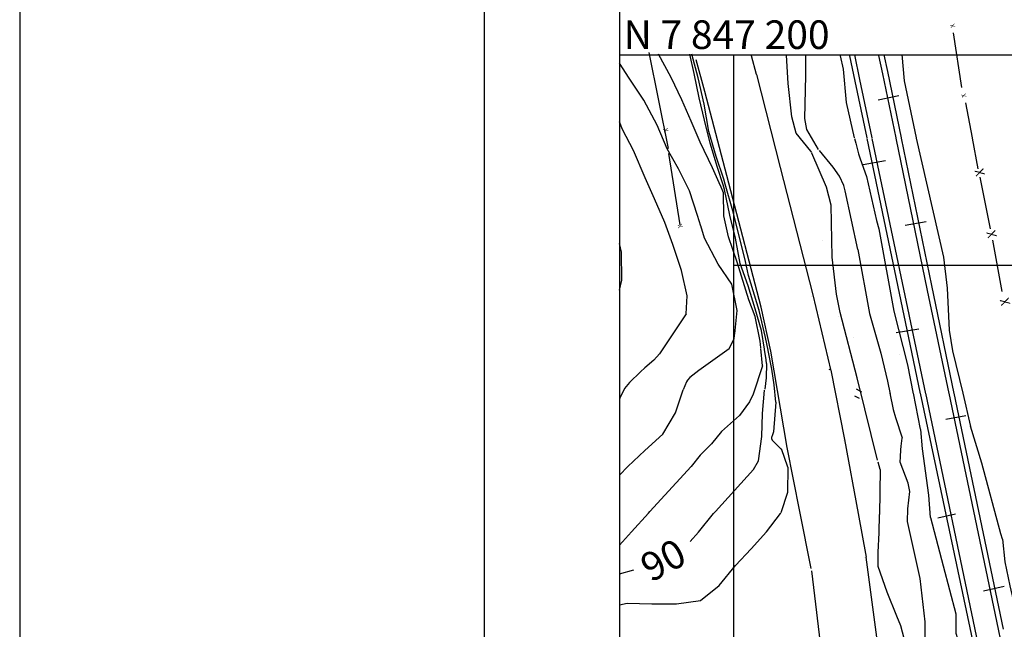
# Model space of a CAD drawing. Units: metres. Extents: x -148 to 148, y -105 to 105.
# Drawn here: x -148 to -118, y -65 to -46 of the extents above; entities that cross this region are included whole.
import ezdxf
from ezdxf.enums import TextEntityAlignment as Align

# ---------------------------------------------------------------- set-up
doc = ezdxf.new("R2010")
doc.units = ezdxf.units.M
doc.header["$MEASUREMENT"] = 0
for name, color, linetype, lineweight in [('0_1', 1, 'Continuous', 0), ('1', 1, 'Continuous', 0), ('10', 1, 'Continuous', 0), ('13', 1, 'Continuous', 0), ('14', 1, 'Continuous', 0), ('15', 1, 'Continuous', 0), ('16', 1, 'Continuous', 0), ('18', 1, 'Continuous', 0), ('2', 1, 'Continuous', 0), ('20', 1, 'Continuous', 0), ('4', 1, 'Continuous', 0), ('5', 1, 'Continuous', 0), ('55', 1, 'Continuous', 0), ('9', 1, 'Continuous', 0), ('FORMATO', 1, 'Continuous', 0)]:
    doc.layers.add(name, color=color, linetype=linetype, lineweight=lineweight)
doc.styles.add('Style-ENGINEERING', font='ENGINEERING.shx')
doc.styles.add('Style-WORKING', font='WORKING.shx')

msp = doc.modelspace()

# ---------------------------------------------------------------- linework, layer by layer
at = {"layer": '0_1', "color": 7, "linetype": 'Continuous', "lineweight": -3}
msp.add_line((-133.88, 97.505), (-133.88, -95.275), dxfattribs=at)
at = {"layer": '1', "color": 2, "linetype": 'Continuous', "lineweight": -3}
for p, q in [((-126.36, -51.342), (-126.362, -51.339)), ((-125.403, -60.307), (-126.599, -61.628)), ((-129.619, -63.592), (-129.171, -63.465))]:
    msp.add_line(p, q, dxfattribs=at)
for points in [[(-126.36, -51.342), (-126.533, -50.789), (-126.765, -50.023), (-126.949, -49.309), (-127.115, -48.596), (-127.275, -47.839), (-127.412, -47.228)], [(-125.056, -56.515), (-125.148, -55.93), (-125.348, -55.249), (-125.57, -54.523), (-125.823, -53.813), (-125.974, -53.02), (-126.151, -52.298), (-126.316, -51.485), (-126.362, -51.339)], [(-124.991, -56.968), (-125.002, -56.846), (-125.053, -56.526)], [(-124.991, -56.968), (-125.01, -57.419), (-125.046, -57.775)], [(-125.403, -60.307), (-125.243, -60.035), (-125.146, -59.265), (-125.125, -58.544), (-125.057, -57.806)], [(-127.396, -62.567), (-127.139, -62.276), (-126.66, -61.688), (-126.599, -61.628)]]:
    msp.add_lwpolyline(points, dxfattribs=at)
at = {"layer": '10', "color": 4, "linetype": 'Continuous', "lineweight": -3}
for p, q in [((-126.936, -48.4), (-127.203, -47.404)), ((-125.309, -47.867), (-125.463, -47.283)), ((-124.549, -50.798), (-125.3, -47.867)), ((-126.18, -51.289), (-126.936, -48.4)), ((-124.549, -50.798), (-124.55, -50.792)), ((-126.18, -51.289), (-126.182, -51.286)), ((-123.002, -57.178), (-123.009, -57.147)), ((-122.567, -59.397), (-122.567, -59.397)), ((-122.567, -59.397), (-122.567, -59.397)), ((-124.34, -59.567), (-124.34, -59.567)), ((-124.34, -59.567), (-124.34, -59.567)), ((-123.593, -63.418), (-123.944, -61.625)), ((-121.849, -63.062), (-122.099, -61.69)), ((-121.899, -63.078), (-121.899, -63.078)), ((-121.899, -63.078), (-121.899, -63.078)), ((-123.663, -63.401), (-123.663, -63.401))]:
    msp.add_line(p, q, dxfattribs=at)
at = {"layer": '10', "color": 5, "linetype": 'Continuous', "lineweight": -3}
for p, q in [((-123.565, -54.854), (-123.565, -54.854)), ((-123.565, -54.854), (-123.565, -54.854)), ((-125.207, -55.263), (-125.207, -55.263)), ((-125.207, -55.263), (-125.207, -55.263))]:
    msp.add_line(p, q, dxfattribs=at)
at = {"layer": '10', "color": 4, "linetype": 'Continuous', "lineweight": -3}
for points in [[(-122.956, -57.2), (-123.521, -54.805), (-124.55, -50.792)], [(-124.856, -56.578), (-125.158, -55.197), (-126.182, -51.286)], [(-123.944, -61.625), (-124.34, -59.611), (-124.857, -56.578)], [(-122.099, -61.69), (-122.526, -59.361), (-122.962, -57.171)], [(-121.869, -63.068), (-121.062, -69.119), (-120.962, -70.254)], [(-123.582, -63.497), (-122.903, -69.094), (-122.802, -70.683)]]:
    msp.add_lwpolyline(points, dxfattribs=at)
at = {"layer": '13', "color": 1, "linetype": 'Continuous', "lineweight": -3}
for p, q in [((-122.377, -47.274), (-122.209, -48.08)), ((-121.335, -47.847), (-121.456, -47.265)), ((-121.175, -47.775), (-121.286, -47.245)), ((-120.535, -47.658), (-120.535, -47.658)), ((-122.065, -48.034), (-122.065, -48.034)), ((-121.341, -47.856), (-121.341, -47.856)), ((-120.918, -49.863), (-121.335, -47.847)), ((-120.746, -49.863), (-121.175, -47.775)), ((-121.168, -47.841), (-121.168, -47.841)), ((-122.642, -48.216), (-122.642, -48.216)), ((-122.21, -48.078), (-122.21, -48.078)), ((-122.209, -48.08), (-121.837, -49.863)), ((-121.477, -48.668), (-120.826, -48.523)), ((-121.834, -49.876), (-120.435, -56.604)), ((-119.981, -57.916), (-121.667, -49.876)), ((-119.925, -54.67), (-120.916, -49.875)), ((-119.791, -54.514), (-120.744, -49.873)), ((-121.951, -50.704), (-121.251, -50.575)), ((-120.635, -52.606), (-119.968, -52.493)), ((-119.085, -57.906), (-119.791, -54.514)), ((-119.248, -57.907), (-119.925, -54.67)), ((-120.91, -55.987), (-120.196, -55.874)), ((-119.565, -56.343), (-119.565, -56.343)), ((-119.565, -56.343), (-119.565, -56.343)), ((-119.425, -56.31), (-119.425, -56.31)), ((-119.425, -56.31), (-119.425, -56.31)), ((-119.123, -56.225), (-119.123, -56.225)), ((-119.123, -56.225), (-119.123, -56.225)), ((-120.818, -56.692), (-120.818, -56.692)), ((-120.818, -56.692), (-120.818, -56.692)), ((-120.435, -56.604), (-120.157, -57.917)), ((-120.426, -56.581), (-120.426, -56.581)), ((-120.426, -56.581), (-120.426, -56.581)), ((-120.275, -56.542), (-120.275, -56.542)), ((-120.275, -56.542), (-120.275, -56.542)), ((-120.16, -57.898), (-120.155, -57.917)), ((-120.16, -57.898), (-118.479, -65.83)), ((-119.98, -57.916), (-119.984, -57.898)), ((-118.329, -65.791), (-119.984, -57.898)), ((-119.248, -57.907), (-119.25, -57.898)), ((-117.696, -65.33), (-119.25, -57.898)), ((-119.085, -57.906), (-119.087, -57.898)), ((-117.539, -65.33), (-119.087, -57.898)), ((-119.352, -58.722), (-118.718, -58.608)), ((-119.597, -61.828), (-119.044, -61.697)), ((-118.165, -64.119), (-117.516, -63.974)), ((-117.699, -65.327), (-115.526, -76.057)), ((-117.696, -65.33), (-117.696, -65.33)), ((-117.696, -65.33), (-117.696, -65.33)), ((-117.539, -65.33), (-117.539, -65.33)), ((-117.539, -65.33), (-117.539, -65.33))]:
    msp.add_line(p, q, dxfattribs=at)
msp.add_lwpolyline([(-121.669, -49.863), (-122.056, -48.019), (-122.217, -47.248)], dxfattribs=at)
at = {"layer": '14', "color": 1, "linetype": 'Continuous', "lineweight": -3}
msp.add_line((-122.265, -56.152), (-122.265, -56.152), dxfattribs=at)
msp.add_line((-122.265, -56.152), (-122.265, -56.152), dxfattribs=at)
at = {"layer": '15', "color": 1, "linetype": 'Continuous', "lineweight": -3}
for p, q in [((-118.35, -50.834), (-118.35, -50.834)), ((-117.916, -52.811), (-117.916, -52.811)), ((-123.247, -53.093), (-123.247, -53.093)), ((-122.719, -55.489), (-122.719, -55.489)), ((-122.719, -55.489), (-122.719, -55.489))]:
    msp.add_line(p, q, dxfattribs=at)
at = {"layer": '16', "color": 1, "linetype": 'Continuous', "lineweight": -3}
for p, q in [((-119.118, -46.556), (-118.859, -48.275)), ((-128.696, -47.173), (-128.091, -50.194)), ((-118.73, -48.762), (-118.524, -49.863)), ((-118.522, -49.867), (-118.341, -50.84)), ((-128.074, -50.357), (-127.718, -52.596)), ((-118.276, -51.099), (-117.951, -52.722)), ((-117.877, -53.079), (-117.585, -54.702))]:
    msp.add_line(p, q, dxfattribs=at)
at = {"layer": '18', "color": 7, "linetype": 'Continuous', "lineweight": -3}
for p, q in [((-17.299, -47.257), (-129.619, -47.257)), ((-126.019, -51.24), (-126.019, -47.257)), ((-126.019, -56.018), (-126.019, -51.238)), ((-126.019, -76.057), (-126.019, -55.954))]:
    msp.add_line(p, q, dxfattribs=at)
at = {"layer": '2', "color": 7, "linetype": 'Continuous', "lineweight": -3}
for p, q in [((-126.445, -51.368), (-126.447, -51.365)), ((-126.296, -51.322), (-126.296, -51.32)), ((-127.057, -52.642), (-127.062, -52.629)), ((-125.995, -56.031), (-125.992, -56.006)), ((-125.119, -57.04), (-125.172, -56.494)), ((-122.098, -57.596), (-122.101, -57.584)), ((-121.502, -60.014), (-122.101, -57.584)), ((-121.109, -57.896), (-121.101, -57.929)), ((-120.383, -57.898), (-120.379, -57.92)), ((-120.383, -57.898), (-120.153, -59.036)), ((-118.819, -57.898), (-118.818, -57.904)), ((-118.819, -57.898), (-118.569, -58.947)), ((-124.32, -60.23), (-124.523, -59.651)), ((-121.412, -60.3), (-121.477, -60.076)), ((-121.412, -60.3), (-121.433, -61.719))]:
    msp.add_line(p, q, dxfattribs=at)
for points in [[(-126.445, -51.368), (-126.697, -50.806), (-127.08, -49.993), (-127.368, -49.332), (-127.655, -48.662), (-127.992, -47.957), (-128.395, -47.228)], [(-126.296, -51.322), (-126.34, -51.166), (-126.575, -50.452), (-126.808, -49.659), (-126.954, -48.799), (-127.144, -47.967), (-127.34, -47.228)], [(-123.571, -50.327), (-123.597, -50.278), (-124.059, -49.711), (-124.192, -49.195), (-124.308, -48.147), (-124.36, -47.261)], [(-123.355, -50.223), (-123.725, -49.597), (-123.793, -49.25), (-123.757, -47.899), (-123.757, -47.274)], [(-122.674, -47.276), (-122.577, -47.699), (-122.49, -48.747), (-122.232, -49.863)], [(-120.734, -47.239), (-120.665, -48.07), (-120.288, -49.863)], [(-127.057, -52.642), (-127.162, -52.301), (-127.422, -51.531), (-127.766, -50.832), (-128.121, -50.203), (-128.433, -49.459), (-128.86, -48.669), (-129.318, -47.978), (-129.619, -47.504)], [(-127.519, -55.406), (-127.488, -54.833), (-127.672, -54.038), (-127.947, -53.218), (-128.199, -52.521), (-128.516, -51.784), (-128.813, -51.119), (-129.177, -50.259), (-129.53, -49.595), (-129.619, -49.356)], [(-122.226, -49.885), (-122.187, -50.027), (-122.097, -50.36), (-122.045, -50.524), (-121.849, -51.076)], [(-120.285, -49.872), (-119.421, -53.616), (-119.306, -54.597), (-119.242, -55.918), (-119.137, -56.566), (-118.818, -57.904)], [(-122.098, -57.596), (-122.141, -57.419), (-122.674, -55.36), (-122.786, -54.784), (-122.923, -53.619), (-122.958, -51.984), (-123.102, -51.417), (-123.565, -50.34)], [(-122.124, -53.371), (-122.514, -51.524), (-122.559, -51.364), (-122.701, -51.065), (-122.892, -50.786), (-123.326, -50.259)], [(-121.849, -51.076), (-121.529, -52.461), (-121.459, -52.727)], [(-125.175, -56.476), (-125.195, -56.267), (-125.349, -55.488), (-125.555, -54.964), (-125.921, -53.774), (-126.19, -52.981), (-126.333, -52.314), (-126.343, -51.597), (-126.447, -51.365)], [(-124.942, -56.55), (-125.024, -56.142), (-125.226, -55.293), (-125.564, -54.199), (-125.653, -53.753), (-125.931, -52.647), (-126.055, -52.156), (-126.296, -51.32)], [(-125.995, -56.031), (-125.922, -55.293), (-126.084, -54.468), (-126.514, -53.833), (-126.942, -53.021), (-127.062, -52.631)], [(-121.459, -52.727), (-120.988, -55.322), (-120.561, -57.011), (-120.379, -57.92)], [(-129.619, -54.66), (-129.548, -54.342), (-129.553, -53.465), (-129.619, -53.184)], [(-122.124, -53.371), (-121.751, -55.394), (-121.395, -56.638), (-121.182, -57.527), (-121.101, -57.929)], [(-127.519, -55.406), (-128.361, -56.658), (-128.542, -56.864), (-128.827, -57.102), (-128.964, -57.226), (-129.306, -57.569), (-129.461, -57.757), (-129.602, -58.041), (-129.619, -58.07)], [(-126.17, -56.506), (-126.009, -56.182), (-125.992, -56.008)], [(-126.17, -56.506), (-127.121, -57.19), (-127.41, -57.403), (-127.484, -57.492), (-127.509, -57.544), (-127.613, -57.796)], [(-124.701, -58.185), (-124.756, -57.638), (-124.824, -57.147), (-124.942, -56.556)], [(-125.119, -57.04), (-125.418, -57.934), (-125.526, -58.176), (-125.843, -58.608), (-126.411, -59.105), (-126.73, -59.495), (-127.085, -59.851), (-127.368, -60.205), (-128.663, -61.628)], [(-129.619, -60.482), (-129.361, -60.21), (-128.82, -59.701), (-128.252, -59.19), (-127.862, -58.522), (-127.613, -57.796)], [(-121.109, -57.896), (-121.006, -58.411), (-120.934, -58.663), (-120.721, -59.302)], [(-124.701, -58.185), (-124.779, -59.112), (-124.805, -59.207), (-124.832, -59.292), (-124.834, -59.331), (-124.812, -59.38), (-124.533, -59.661)], [(-119.834, -61.815), (-119.885, -61.112), (-120.086, -59.648), (-120.137, -59.042)], [(-117.568, -62.499), (-117.615, -62.324), (-118.22, -60.103), (-118.573, -58.941)], [(-120.783, -60.077), (-120.776, -59.909), (-120.766, -59.685), (-120.757, -59.573), (-120.72, -59.32)], [(-121.165, -67.358), (-120.505, -66.993), (-120.253, -66.841), (-120.102, -66.538), (-120.026, -66.186), (-120.001, -65.63), (-120.001, -65.1), (-120.153, -63.738), (-120.556, -61.945), (-120.547, -61.539), (-120.484, -60.993), (-120.531, -60.734), (-120.783, -60.077)], [(-124.32, -60.23), (-124.331, -61.025), (-124.54, -61.671)], [(-129.619, -62.686), (-129.243, -62.269), (-128.709, -61.677), (-128.663, -61.628)], [(-129.619, -64.563), (-129.38, -64.508), (-128.602, -64.534), (-127.832, -64.538), (-127.076, -64.424), (-126.481, -63.951), (-125.974, -63.327), (-125.472, -62.806), (-124.998, -62.263), (-124.549, -61.684), (-124.54, -61.671)], [(-121.192, -67.207), (-120.77, -66.841), (-120.698, -66.561), (-120.619, -66.16), (-120.619, -65.781), (-120.77, -65.225), (-120.897, -64.923), (-121.199, -64.165), (-121.477, -63.357), (-121.477, -62.902), (-121.451, -62.298), (-121.433, -61.719)], [(-119.837, -61.818), (-119.434, -63.333), (-119.031, -64.848), (-119.031, -65.453), (-118.879, -65.958), (-118.764, -66.178), (-118.678, -66.26), (-118.525, -66.361)], [(-117.568, -62.499), (-117.493, -63.206), (-117.34, -63.964), (-117.198, -64.55), (-117.165, -64.846), (-117.165, -65.175), (-117.165, -65.477), (-117.165, -65.578), (-117.265, -65.781), (-117.316, -66.083)]]:
    msp.add_lwpolyline(points, dxfattribs=at)
at = {"layer": '20', "color": 1, "linetype": 'Continuous', "lineweight": -3}
for p, q in [((-121.989, -57.865), (-122.163, -57.775)), ((-122.069, -58.067), (-122.213, -57.992))]:
    msp.add_line(p, q, dxfattribs=at)
at = {"layer": '55', "color": 7, "linetype": 'Continuous', "lineweight": -3}
msp.add_line((-129.619, -4.057), (-129.619, -76.057), dxfattribs=at)
at = {"layer": '9', "color": 2, "linetype": 'Continuous', "lineweight": -3}
msp.add_line((-116.924, -53.881), (-126.019, -53.881), dxfattribs=at)
at = {"layer": 'FORMATO', "color": 7, "linetype": 'Continuous', "lineweight": -3}
msp.add_line((-148.5, 105), (-148.5, -105), dxfattribs=at)

# ---------------------------------------------------------------- texts
at = {"layer": '16', "color": 1, "linetype": 'Continuous', "lineweight": -3, "style": 'Style-ENGINEERING'}
for height, rotation, p in [(0.144, 109.6939, (-119.137, -46.333)), (0.144, 105.3852, (-118.785, -48.53)), (0.144, 107.1251, (-128.166, -49.618)), (0.288, 105.3852, (-118.283, -50.95)), (0.144, 107.1251, (-127.711, -52.638)), (0.288, 105.3852, (-117.91, -52.897)), (0.288, 105.3852, (-117.488, -55.024))]:
    msp.add_text('X', height=height, rotation=rotation, dxfattribs=at).set_placement(p, align=Align.MIDDLE_CENTER)
at = {"layer": '4', "color": 7, "linetype": 'Continuous', "lineweight": -3, "style": 'Style-WORKING'}
msp.add_text('90', height=0.9, rotation=28.1929, dxfattribs=at).set_placement((-128.247, -63.154), align=Align.MIDDLE_CENTER)
at = {"layer": '5', "color": 7, "linetype": 'Continuous', "lineweight": -3, "style": 'Style-WORKING'}
msp.add_text('N 7 847 200', height=0.9, dxfattribs=at).set_placement((-129.492, -47.062))

doc.saveas('drawing.dxf')
